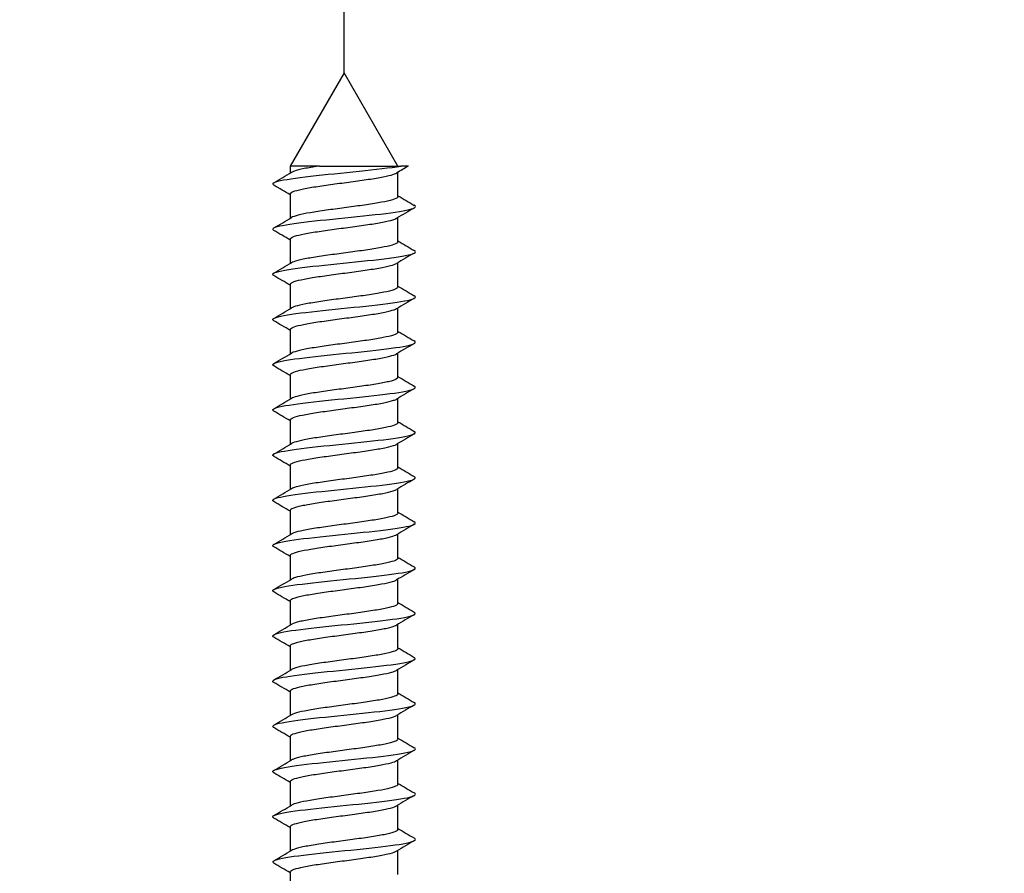
# Model space of a CAD drawing. Units: millimetres. Extents: x 7 to 203, y 5 to 291.
# Drawn here: x 148 to 157, y 216 to 224 of the extents above; entities that cross this region are included whole.
import ezdxf
from ezdxf.enums import TextEntityAlignment as Align

# ---------------------------------------------------------------- set-up
doc = ezdxf.new("R2010")
doc.units = ezdxf.units.MM
doc.layers.add('Default', color=7, linetype='Continuous')
doc.layers.add('デフォルト', color=7, linetype='Continuous')
doc.styles.add('SEACAD_Arial', font='arial.ttf')
doc.dimstyles.get("Standard").update_dxf_attribs({"dimtxt": 0.18, "dimasz": 0.18, "dimexe": 0.18, "dimexo": 0.0625, "dimgap": 0.09, "dimtad": 0, "dimtih": 1, "dimtoh": 1, "dimdec": 4, "dimzin": 0, "dimdsep": 46, "dimtxsty": 'Standard', "dimcen": 0.09, "dimadec": 0, "dimazin": 0, "dimtfac": 1, "dimtdec": 4, "dimtofl": 0, "dimtmove": 0, "dimatfit": 3, "dimfxl": 1, "dimtolj": 1, "dimtzin": 0, "dimarcsym": 0})

# ---------------------------------------------------------------- blocks, each defined once
blk = doc.blocks.new('DMBLK107')
at = {"layer": 'Default', "linetype": 'Continuous'}
for points in [[(138.6406, 236.2988), (138.6406, 234.2988), (144.6406, 235.2988)], [(156.6406, 236.2988), (150.6406, 235.2988), (156.6406, 234.2988)]]:
    blk.add_hatch(color=7, dxfattribs=at).paths.add_polyline_path(points)
at = {"layer": 'Default', "color": 7, "linetype": 'Continuous'}
for p, q in [((144.6406, 223.729), (144.6406, 238.2988)), ((150.6406, 223.729), (150.6406, 238.2988)), ((144.6406, 235.2988), (132.6406, 235.2988)), ((169.9096, 235.2988), (150.6406, 235.2988))]:
    blk.add_line(p, q, dxfattribs=at)
at = {"layer": 'Default', "color": 7, "linetype": 'Continuous', "style": 'SEACAD_Arial'}
blk.add_text('18', height=6, dxfattribs=at).set_placement((158.4183, 242.7988), align=Align.TOP_LEFT)

msp = doc.modelspace()

# ---------------------------------------------------------------- linework, layer by layer
at = {"layer": 'デフォルト', "color": 7, "linetype": 'Continuous'}
for p, q in [((150.64059, 223.72902), (150.12392, 222.83413)), ((151.15725, 222.83413), (150.64059, 223.72902)), ((150.40488, 222.83413), (150.12392, 222.83413)), ((150.12392, 222.83413), (150.12392, 222.7664)), ((150.40488, 222.83413), (151.18397, 222.83413)), ((151.15725, 222.54183), (151.15725, 222.77502)), ((151.25749, 222.83413), (151.18397, 222.83413)), ((150.12392, 222.56624), (150.12392, 222.33306)), ((151.15725, 222.10848), (151.15725, 222.34166)), ((150.12392, 222.1329), (150.12392, 221.89972)), ((151.15725, 221.67513), (151.15725, 221.90831)), ((150.12392, 221.69955), (150.12392, 221.46637)), ((151.15725, 221.24178), (151.15725, 221.47497)), ((150.12392, 221.2662), (150.12392, 221.03302)), ((151.15725, 220.80844), (151.15725, 221.04164)), ((150.12392, 220.83285), (150.12392, 220.59967)), ((151.15725, 220.37509), (151.15725, 220.60831)), ((150.12392, 220.39949), (150.12392, 220.16631)), ((151.15725, 219.94175), (151.15725, 220.17499)), ((150.12392, 219.96614), (150.12392, 219.73296)), ((151.15725, 219.50841), (151.15725, 219.74167)), ((150.12392, 219.53281), (150.12392, 219.29961)), ((151.15725, 219.07507), (151.15725, 219.30835)), ((150.12392, 219.09948), (150.12392, 218.86626)), ((151.15725, 218.64174), (151.15725, 218.87504)), ((150.12392, 218.66615), (150.12392, 218.43291)), ((151.15725, 218.2084), (151.15725, 218.44173)), ((150.12392, 218.23283), (150.12392, 217.99957)), ((151.15725, 217.77508), (151.15725, 218.00842)), ((150.12392, 217.7995), (150.12392, 217.56622)), ((151.15725, 217.34176), (151.15725, 217.5751)), ((150.12392, 217.36619), (150.12392, 217.13289)), ((151.15725, 216.90844), (151.15725, 217.14179)), ((150.12392, 216.93287), (150.12392, 216.69955)), ((151.15725, 216.47513), (151.15725, 216.70848)), ((150.12392, 216.49955), (150.12392, 216.26622)), ((151.15725, 216.04181), (151.15725, 216.27517)), ((150.12392, 216.06624), (150.12392, 215.8329))]:
    msp.add_line(p, q, dxfattribs=at)
for centre, radius, start, end in [((127.21675, 261.49753), 44.99822, 300.369759, 300.622066), ((169.14902, 192.3487), 35.34778, 120.410516, 120.621351), ((129.84436, 188.31214), 39.80042, 59.367345, 59.62792), ((171.63679, 257.14044), 40.19879, 239.372326, 239.630617), ((173.18794, 185.08689), 43.28129, 120.357529, 120.619057), ((127.51501, 260.56342), 44.41537, 300.364366, 300.620119), ((129.58263, 187.43231), 40.31797, 59.370614, 59.628206), ((171.66593, 256.75348), 40.25352, 239.370251, 239.62813), ((173.05704, 184.88256), 43.01753, 120.360876, 120.625357), ((127.88533, 259.50535), 43.68912, 300.359474, 300.619611), ((129.27667, 186.47646), 40.92348, 59.374739, 59.628764), ((171.7051, 256.38405), 40.32846, 239.368621, 239.625971), ((173.63396, 183.47624), 44.14869, 120.368506, 120.62607), ((128.323, 258.33081), 42.82836, 300.355451, 300.621196), ((127.39814, 182.85848), 44.62089, 59.382221, 59.616946), ((171.75092, 256.02654), 40.41704, 239.367486, 239.624233), ((173.74076, 182.86777), 44.35381, 120.373187, 120.629348), ((128.58459, 257.45433), 42.31378, 300.353087, 300.622096), ((126.61751, 181.09725), 46.16124, 59.387832, 59.615252), ((171.80272, 255.6799), 40.51801, 239.366901, 239.622982), ((173.53176, 182.79393), 43.93799, 120.37535, 120.633667), ((128.81577, 256.62818), 41.85801, 300.35181, 300.623772), ((126.13166, 179.83352), 47.12332, 59.393567, 59.616653), ((171.85948, 255.34244), 40.62942, 239.366907, 239.622273), ((173.04775, 183.18606), 42.98111, 120.375707, 120.639438), ((129.01624, 255.85309), 41.46181, 300.351497, 300.626069), ((126.00761, 179.18155), 47.37465, 59.399067, 59.621038), ((171.92001, 255.01221), 40.74895, 239.367532, 239.62215), ((172.43853, 183.79131), 41.77706, 120.375708, 120.646985), ((129.18039, 255.13878), 41.13642, 300.352067, 300.628788), ((126.25025, 179.15112), 46.90433, 59.403631, 59.627634), ((171.98294, 254.68694), 40.87398, 239.368791, 239.622645), ((171.87519, 184.31769), 40.66425, 120.375034, 120.65404), ((129.31943, 254.46641), 40.85991, 300.353324, 300.631886), ((126.80989, 179.66011), 45.80833, 59.406241, 59.635111), ((172.04679, 254.36412), 41.00159, 239.370685, 239.623777), ((171.58858, 184.37291), 40.09785, 120.374791, 120.658032), ((129.43525, 253.83296), 40.62871, 300.355131, 300.635237), ((127.60623, 180.57455), 44.24286, 59.405618, 59.641749), ((173.44759, 256.31523), 43.76703, 239.383075, 239.620114), ((171.54945, 184.00728), 40.01968, 120.375317, 120.659375), ((129.67645, 252.98641), 40.15028, 300.356369, 300.63983), ((128.55212, 181.74866), 42.37774, 59.400315, 59.645599), ((173.71118, 256.33403), 44.29037, 239.387496, 239.621809), ((171.65613, 183.39371), 40.22914, 120.376381, 120.659057), ((129.74364, 252.43506), 40.0145, 300.35889, 300.643318), ((129.10593, 182.25594), 41.28617, 59.397365, 59.649873), ((173.94096, 256.29615), 44.74771, 239.392129, 239.624132), ((172.02275, 182.33878), 40.95081, 120.378629, 120.656495), ((129.79102, 251.91731), 39.91773, 300.361574, 300.646688), ((128.74393, 181.20724), 42.0001, 59.399652, 59.648057), ((174.09601, 256.13149), 45.05789, 239.396386, 239.627312), ((173.70974, 179.04854), 44.26863, 120.390878, 120.648445), ((129.82219, 251.42719), 39.85299, 300.364291, 300.649852), ((128.50557, 180.36946), 42.46955, 59.400609, 59.64628), ((174.24611, 255.95915), 45.35894, 239.40103, 239.630648), ((174.56684, 177.16137), 45.95634, 120.395065, 120.642993), ((129.86277, 250.92137), 39.76994, 300.366801, 300.652887), ((128.4428, 179.83105), 42.59193, 59.399869, 59.644629), ((174.26255, 255.55985), 45.39661, 239.405032, 239.634658), ((175.15252, 175.73133), 47.1124, 120.395743, 120.637354), ((129.88356, 250.44953), 39.72622, 300.369167, 300.655498), ((128.5769, 179.62865), 42.32488, 59.396972, 59.642824)]:
    msp.add_arc(centre, radius, start, end, dxfattribs=at)
for points, knots in [([(149.96809, 222.65029), (149.95308, 222.65903), (149.95395, 222.66777), (150.00415, 222.69263), (150.09348, 222.70874), (150.34484, 222.74097), (150.50588, 222.75708), (150.82498, 222.78931), (150.98179, 222.80542), (151.13077, 222.82573), (151.15887, 222.82993), (151.18397, 222.83413)], [0, 0, 0, 0, 0.14263391, 0.14263391, 0.40559131, 0.40559131, 0.6685487, 0.6685487, 0.93150609, 0.93150609, 1, 1, 1, 1]), ([(150.12395, 222.56625), (150.12399, 222.57199), (150.1295, 222.57774), (150.14029, 222.58355), (150.15486, 222.59139), (150.17946, 222.59943), (150.21205, 222.60719), (150.24465, 222.61495), (150.28615, 222.62267), (150.33303, 222.63049), (150.3799, 222.63831), (150.43344, 222.64637), (150.48922, 222.65414), (150.54501, 222.66192), (150.60458, 222.66964), (150.66288, 222.67744), (150.72115, 222.68523), (150.77977, 222.69331), (150.83387, 222.70109), (150.88798, 222.70888), (150.93906, 222.71662), (150.98278, 222.72439), (151.02649, 222.73216), (151.06405, 222.74024), (151.09235, 222.74804), (151.11659, 222.75472), (151.1346, 222.76136), (151.14534, 222.76799)], [0, 0, 0, 0, 0.0862018, 0.0862018, 0.0862018, 0.2024996, 0.2024996, 0.2024996, 0.318844, 0.318844, 0.318844, 0.43514, 0.43514, 0.43514, 0.5514853, 0.5514853, 0.5514853, 0.6677801, 0.6677801, 0.6677801, 0.7841248, 0.7841248, 0.7841248, 0.9004193, 0.9004193, 0.9004193, 1, 1, 1, 1]), ([(150.40488, 222.83413), (150.40205, 222.83371), (150.39924, 222.83329), (150.39644, 222.83287), (150.34501, 222.82517), (150.29769, 222.81727), (150.25844, 222.80939), (150.21918, 222.80152), (150.18689, 222.79361), (150.16428, 222.78591), (150.15253, 222.7819), (150.14322, 222.77786), (150.13653, 222.77378)], [0, 0, 0, 0, 0.0208814, 0.0208814, 0.0208814, 0.4094373, 0.4094373, 0.4094373, 0.7979964, 0.7979964, 0.7979964, 1, 1, 1, 1]), ([(151.1572, 222.54182), (151.15718, 222.53716), (151.15359, 222.5325), (151.14647, 222.52779), (151.13461, 222.51995), (151.11266, 222.51191), (151.08242, 222.50415), (151.05217, 222.49639), (151.01279, 222.48867), (150.96761, 222.48084), (150.92246, 222.47302), (150.87027, 222.46497), (150.81537, 222.4572), (150.76046, 222.44942), (150.70132, 222.4417), (150.64297, 222.4339), (150.58464, 222.4261), (150.52548, 222.41803), (150.47041, 222.41024), (150.41531, 222.40246), (150.36278, 222.39472), (150.31726, 222.38695), (150.27176, 222.37918), (150.23201, 222.3711), (150.20131, 222.3633), (150.17126, 222.35567), (150.14907, 222.34809), (150.13652, 222.3405)], [0, 0, 0, 0, 0.0700209, 0.0700209, 0.0700209, 0.1865651, 0.1865651, 0.1865651, 0.303156, 0.303156, 0.303156, 0.4196984, 0.4196984, 0.4196984, 0.5362902, 0.5362902, 0.5362902, 0.6528314, 0.6528314, 0.6528314, 0.7694225, 0.7694225, 0.7694225, 0.8859633, 0.8859633, 0.8859633, 1, 1, 1, 1]), ([(149.96786, 222.2171), (149.95403, 222.22521), (149.9539, 222.23333), (149.99691, 222.25756), (150.0826, 222.27367), (150.32892, 222.3059), (150.48859, 222.32201), (150.80788, 222.35424), (150.96625, 222.37035), (151.20796, 222.40258), (151.29035, 222.41869), (151.32728, 222.44242), (151.3263, 222.45002), (151.31328, 222.45763)], [0, 0, 0, 0, 0.1012089, 0.1012089, 0.3021849, 0.3021849, 0.503161, 0.503161, 0.704137, 0.704137, 0.905113, 0.905113, 1, 1, 1, 1]), ([(150.12394, 222.1329), (150.12393, 222.13446), (150.12433, 222.13602), (150.12513, 222.13758), (150.12913, 222.14528), (150.14332, 222.15328), (150.16651, 222.16114), (150.1897, 222.169), (150.22255, 222.17684), (150.2623, 222.18454), (150.30204, 222.19224), (150.34976, 222.20021), (150.40146, 222.20808), (150.45317, 222.21594), (150.51031, 222.2238), (150.56809, 222.2315), (150.62586, 222.2392), (150.68584, 222.24714), (150.74301, 222.25501), (150.80018, 222.26288), (150.85615, 222.27077), (150.9062, 222.27847), (150.95625, 222.28616), (151.00175, 222.29406), (151.0389, 222.30194), (151.07605, 222.30982), (151.10589, 222.31773), (151.12591, 222.32543), (151.13352, 222.32836), (151.13979, 222.33131), (151.14467, 222.33428)], [0, 0, 0, 0, 0.023506, 0.023506, 0.023506, 0.1400137, 0.1400137, 0.1400137, 0.2565463, 0.2565463, 0.2565463, 0.3730579, 0.3730579, 0.3730579, 0.489587, 0.489587, 0.489587, 0.6061029, 0.6061029, 0.6061029, 0.7226283, 0.7226283, 0.7226283, 0.8391488, 0.8391488, 0.8391488, 0.9556703, 0.9556703, 0.9556703, 1, 1, 1, 1]), ([(151.15724, 222.10847), (151.15725, 222.10737), (151.15705, 222.10628), (151.15665, 222.10519), (151.15385, 222.09749), (151.14085, 222.08953), (151.11876, 222.08166), (151.09666, 222.07379), (151.06485, 222.06593), (151.02599, 222.05823), (150.98713, 222.05053), (150.94016, 222.0426), (150.88902, 222.03473), (150.83787, 222.02685), (150.78112, 222.01896), (150.72352, 222.01127), (150.66593, 222.00357), (150.60592, 221.99567), (150.54852, 221.98779), (150.49113, 221.97991), (150.43474, 221.972), (150.38409, 221.9643), (150.33343, 221.9566), (150.28713, 221.94874), (150.24907, 221.94086), (150.21101, 221.93298), (150.18012, 221.92505), (150.15899, 221.91734), (150.14977, 221.91398), (150.1423, 221.91059), (150.13666, 221.90719)], [0, 0, 0, 0, 0.01649333, 0.01649333, 0.01649333, 0.13306367, 0.13306367, 0.13306367, 0.24965037, 0.24965037, 0.24965037, 0.36622509, 0.36622509, 0.36622509, 0.48280806, 0.48280806, 0.48280806, 0.59938742, 0.59938742, 0.59938742, 0.71596653, 0.71596653, 0.71596653, 0.83255065, 0.83255065, 0.83255065, 0.94912583, 0.94912583, 0.94912583, 1, 1, 1, 1]), ([(149.96767, 221.78387), (149.95497, 221.79137), (149.95397, 221.79887), (149.99008, 221.82249), (150.07206, 221.8386), (150.31319, 221.87083), (150.47139, 221.88694), (150.79067, 221.91917), (150.9505, 221.93528), (151.19738, 221.96751), (151.28348, 221.98363), (151.32729, 222.00794), (151.32724, 222.01613), (151.31323, 222.02433)], [0, 0, 0, 0, 0.09358287, 0.09358287, 0.29462227, 0.29462227, 0.49566166, 0.49566166, 0.69670105, 0.69670105, 0.89774045, 0.89774045, 1, 1, 1, 1]), ([(150.12396, 221.69956), (150.12399, 221.70468), (150.12835, 221.70982), (150.13695, 221.71501), (150.14997, 221.72287), (150.17306, 221.73088), (150.20431, 221.73863), (150.23558, 221.74637), (150.27587, 221.7541), (150.32179, 221.76195), (150.36769, 221.76979), (150.42047, 221.77783), (150.47576, 221.78558), (150.53107, 221.79334), (150.5904, 221.80107), (150.64875, 221.80889), (150.70707, 221.81671), (150.76601, 221.82477), (150.82069, 221.83254), (150.87538, 221.84031), (150.92731, 221.84803), (150.97207, 221.85584), (151.01681, 221.86363), (151.05564, 221.87171), (151.08533, 221.87949), (151.11215, 221.88652), (151.13218, 221.89351), (151.14407, 221.90053)], [0, 0, 0, 0, 0.0771357, 0.0771357, 0.0771357, 0.1938853, 0.1938853, 0.1938853, 0.3106763, 0.3106763, 0.3106763, 0.4274233, 0.4274233, 0.4274233, 0.5442165, 0.5442165, 0.5442165, 0.6609615, 0.6609615, 0.6609615, 0.7777558, 0.7777558, 0.7777558, 0.8944996, 0.8944996, 0.8944996, 1, 1, 1, 1]), ([(151.15721, 221.67512), (151.15718, 221.66984), (151.15254, 221.66456), (151.14341, 221.65924), (151.12999, 221.65142), (151.10652, 221.64336), (151.07493, 221.63559), (151.04332, 221.62782), (151.00272, 221.62009), (150.95655, 221.61229), (150.9104, 221.6045), (150.85742, 221.59643), (150.80201, 221.58864), (150.74658, 221.58085), (150.68718, 221.57311), (150.62884, 221.56534), (150.57052, 221.55758), (150.51166, 221.54949), (150.45713, 221.54169), (150.40258, 221.53389), (150.35087, 221.52614), (150.30637, 221.51839), (150.26188, 221.51064), (150.22337, 221.50256), (150.19403, 221.49475), (150.16795, 221.4878), (150.14848, 221.48089), (150.13687, 221.47401)], [0, 0, 0, 0, 0.0794663, 0.0794663, 0.0794663, 0.19613228, 0.19613228, 0.19613228, 0.31284793, 0.31284793, 0.31284793, 0.42951285, 0.42951285, 0.42951285, 0.54622763, 0.54622763, 0.54622763, 0.66289234, 0.66289234, 0.66289234, 0.77960528, 0.77960528, 0.77960528, 0.89627067, 0.89627067, 0.89627067, 1, 1, 1, 1]), ([(149.96644, 221.35128), (149.95579, 221.35795), (149.95444, 221.36463), (149.98366, 221.38742), (150.06189, 221.40353), (150.29767, 221.43576), (150.4543, 221.45187), (150.77337, 221.4841), (150.93455, 221.50021), (151.18646, 221.53244), (151.27619, 221.54856), (151.32715, 221.57345), (151.3282, 221.58223), (151.3132, 221.59102)], [0, 0, 0, 0, 0.0835398, 0.0835398, 0.2851805, 0.2851805, 0.4868212, 0.4868212, 0.6884619, 0.6884619, 0.8901025, 0.8901025, 1, 1, 1, 1]), ([(150.12393, 221.2662), (150.12392, 221.26714), (150.12407, 221.26807), (150.12436, 221.26901), (150.12677, 221.27672), (150.13935, 221.28476), (150.16107, 221.2926), (150.18279, 221.30045), (150.21426, 221.30826), (150.25283, 221.31597), (150.29139, 221.32368), (150.33808, 221.33168), (150.38903, 221.33954), (150.43999, 221.3474), (150.49661, 221.35523), (150.55414, 221.36293), (150.61167, 221.37063), (150.67167, 221.37861), (150.72913, 221.38648), (150.7866, 221.39434), (150.84314, 221.4022), (150.89399, 221.4099), (150.94484, 221.41759), (150.99139, 221.42554), (151.02976, 221.43341), (151.06812, 221.44128), (151.09938, 221.44916), (151.12088, 221.45686), (151.13056, 221.46032), (151.13838, 221.46383), (151.14425, 221.46735)], [0, 0, 0, 0, 0.0141429, 0.0141429, 0.0141429, 0.1307982, 0.1307982, 0.1307982, 0.2474861, 0.2474861, 0.2474861, 0.3641447, 0.3641447, 0.3641447, 0.4808293, 0.4808293, 0.4808293, 0.5974918, 0.5974918, 0.5974918, 0.7141729, 0.7141729, 0.7141729, 0.8308397, 0.8308397, 0.8308397, 0.9475171, 0.9475171, 0.9475171, 1, 1, 1, 1]), ([(151.15723, 221.24177), (151.15724, 221.24005), (151.15676, 221.23833), (151.15578, 221.23662), (151.15138, 221.22892), (151.13679, 221.221), (151.11323, 221.21312), (151.08967, 221.20525), (151.05648, 221.19736), (151.01644, 221.18966), (150.97641, 221.18196), (150.92843, 221.17407), (150.87654, 221.16619), (150.82464, 221.15831), (150.76739, 221.1504), (150.70956, 221.1427), (150.65173, 221.13499), (150.59175, 221.12714), (150.53466, 221.11926), (150.47757, 221.11138), (150.42177, 221.10344), (150.37193, 221.09573), (150.32208, 221.08802), (150.27684, 221.0802), (150.24, 221.07233), (150.20316, 221.06445), (150.17369, 221.05649), (150.15406, 221.04877), (150.14721, 221.04608), (150.14149, 221.04338), (150.13694, 221.04067)], [0, 0, 0, 0, 0.0259023, 0.0259023, 0.0259023, 0.1425744, 0.1425744, 0.1425744, 0.2592535, 0.2592535, 0.2592535, 0.3759303, 0.3759303, 0.3759303, 0.4926056, 0.4926056, 0.4926056, 0.6092871, 0.6092871, 0.6092871, 0.7259585, 0.7259585, 0.7259585, 0.8426447, 0.8426447, 0.8426447, 0.9593122, 0.9593122, 0.9593122, 1, 1, 1, 1]), ([(149.96611, 220.91814), (149.95662, 220.92417), (149.95475, 220.9302), (149.97766, 220.95235), (150.05208, 220.96846), (150.28237, 221.00069), (150.43733, 221.0168), (150.75598, 221.04903), (150.91842, 221.06515), (151.17519, 221.09737), (151.26851, 221.11349), (151.32686, 221.13897), (151.32916, 221.14833), (151.31319, 221.1577)], [0, 0, 0, 0, 0.0755428, 0.0755428, 0.277336, 0.277336, 0.4791291, 0.4791291, 0.6809222, 0.6809222, 0.8827153, 0.8827153, 1, 1, 1, 1]), ([(150.12397, 220.83286), (150.12399, 220.83737), (150.12734, 220.84191), (150.13399, 220.84647), (150.14544, 220.85434), (150.16701, 220.86233), (150.19691, 220.87006), (150.22681, 220.8778), (150.26587, 220.88555), (150.31078, 220.89341), (150.35568, 220.90127), (150.40767, 220.90928), (150.46243, 220.91702), (150.51721, 220.92477), (150.57627, 220.9325), (150.63461, 220.94035), (150.69293, 220.94819), (150.75216, 220.95622), (150.80737, 220.96398), (150.86261, 220.97174), (150.91534, 220.97946), (150.9611, 220.98729), (151.00685, 220.99511), (151.04691, 221.00317), (151.07797, 221.01093), (151.10882, 221.01865), (151.13161, 221.02632), (151.14444, 221.03407)], [0, 0, 0, 0, 0.06769184, 0.06769184, 0.06769184, 0.18431162, 0.18431162, 0.18431162, 0.3009656, 0.3009656, 0.3009656, 0.4175822, 0.4175822, 0.4175822, 0.53423941, 0.53423941, 0.53423941, 0.65085336, 0.65085336, 0.65085336, 0.76751292, 0.76751292, 0.76751292, 0.88412484, 0.88412484, 0.88412484, 1, 1, 1, 1]), ([(151.15722, 220.80843), (151.15718, 220.80252), (151.15136, 220.79662), (151.13997, 220.79069), (151.12501, 220.7829), (151.10003, 220.77483), (151.06711, 220.76704), (151.03418, 220.75925), (150.99238, 220.75151), (150.94525, 220.74374), (150.89814, 220.73597), (150.84441, 220.72789), (150.78853, 220.72009), (150.73262, 220.71228), (150.67301, 220.70453), (150.61472, 220.69678), (150.55646, 220.68904), (150.49793, 220.68096), (150.44399, 220.67315), (150.39003, 220.66533), (150.33918, 220.65756), (150.29572, 220.64983), (150.25228, 220.6421), (150.21504, 220.63403), (150.1871, 220.6262), (150.16443, 220.61985), (150.14737, 220.61354), (150.13679, 220.60726)], [0, 0, 0, 0, 0.08883868, 0.08883868, 0.08883868, 0.20547044, 0.20547044, 0.20547044, 0.32215189, 0.32215189, 0.32215189, 0.43878357, 0.43878357, 0.43878357, 0.55546315, 0.55546315, 0.55546315, 0.67209565, 0.67209565, 0.67209565, 0.78877293, 0.78877293, 0.78877293, 0.90540707, 0.90540707, 0.90540707, 1, 1, 1, 1]), ([(149.96592, 220.48491), (149.95745, 220.49033), (149.95515, 220.49575), (149.97208, 220.51728), (150.04265, 220.53339), (150.26729, 220.56562), (150.42049, 220.58173), (150.73852, 220.61396), (150.90211, 220.63008), (151.16357, 220.6623), (151.26042, 220.67842), (151.32641, 220.70448), (151.33012, 220.71442), (151.3132, 220.72437)], [0, 0, 0, 0, 0.0679064, 0.0679064, 0.2697803, 0.2697803, 0.4716541, 0.4716541, 0.673528, 0.673528, 0.8754018, 0.8754018, 1, 1, 1, 1]), ([(150.12392, 220.3995), (150.12392, 220.39981), (150.12394, 220.40013), (150.12397, 220.40044), (150.12478, 220.40817), (150.13576, 220.41623), (150.15599, 220.42406), (150.17623, 220.4319), (150.20629, 220.43969), (150.24364, 220.4474), (150.28099, 220.45512), (150.32664, 220.46316), (150.37679, 220.471), (150.42695, 220.47885), (150.48301, 220.48666), (150.54026, 220.49436), (150.5975, 220.50207), (150.65747, 220.51008), (150.71518, 220.51794), (150.77291, 220.5258), (150.82998, 220.53363), (150.8816, 220.54133), (150.93321, 220.54903), (150.98077, 220.55701), (151.02032, 220.56487), (151.05988, 220.57274), (151.09252, 220.58059), (151.1155, 220.58829), (151.12775, 220.59239), (151.13744, 220.59657), (151.14438, 220.60077)], [0, 0, 0, 0, 0.0047642, 0.0047642, 0.0047642, 0.1213771, 0.1213771, 0.1213771, 0.238029, 0.238029, 0.238029, 0.3546445, 0.3546445, 0.3546445, 0.4712934, 0.4712934, 0.4712934, 0.5879121, 0.5879121, 0.5879121, 0.7045578, 0.7045578, 0.7045578, 0.8211804, 0.8211804, 0.8211804, 0.9378226, 0.9378226, 0.9378226, 1, 1, 1, 1]), ([(151.15722, 220.37509), (151.15723, 220.37273), (151.15634, 220.37038), (151.15453, 220.36805), (151.14854, 220.36035), (151.13236, 220.35247), (151.10735, 220.34459), (151.08234, 220.33671), (151.0478, 220.32879), (151.00662, 220.32109), (150.96543, 220.31339), (150.91648, 220.30554), (150.86388, 220.29766), (150.81128, 220.28978), (150.75356, 220.28184), (150.69554, 220.27413), (150.63752, 220.26642), (150.57761, 220.2586), (150.52086, 220.25072), (150.46413, 220.24285), (150.40896, 220.23488), (150.35997, 220.22717), (150.31097, 220.21945), (150.26681, 220.21166), (150.23122, 220.20379), (150.19564, 220.19592), (150.16761, 220.18793), (150.14949, 220.18021), (150.14458, 220.17812), (150.14037, 220.17602), (150.13686, 220.17393)], [0, 0, 0, 0, 0.0352845, 0.0352845, 0.0352845, 0.1519303, 0.1519303, 0.1519303, 0.2685734, 0.2685734, 0.2685734, 0.3852239, 0.3852239, 0.3852239, 0.5018631, 0.5018631, 0.5018631, 0.6185184, 0.6185184, 0.6185184, 0.7351537, 0.7351537, 0.7351537, 0.8518134, 0.8518134, 0.8518134, 0.9684451, 0.9684451, 0.9684451, 1, 1, 1, 1]), ([(149.96588, 220.05157), (149.9583, 220.05641), (149.95566, 220.06126), (149.96692, 220.08221), (150.03359, 220.09832), (150.25246, 220.13055), (150.40379, 220.14667), (150.721, 220.17889), (150.88564, 220.19501), (151.15163, 220.22723), (151.25194, 220.24335), (151.32579, 220.26998), (151.33109, 220.2805), (151.31324, 220.29103)], [0, 0, 0, 0, 0.0606523, 0.0606523, 0.2625335, 0.2625335, 0.4644148, 0.4644148, 0.666296, 0.666296, 0.8681773, 0.8681773, 1, 1, 1, 1]), ([(150.12397, 219.96616), (150.12397, 219.97007), (150.12645, 219.97399), (150.1314, 219.97794), (150.14129, 219.98581), (150.16132, 219.99378), (150.18984, 220.0015), (150.21836, 220.00922), (150.25615, 220.017), (150.30003, 220.02487), (150.34389, 220.03274), (150.39504, 220.04073), (150.44924, 220.04846), (150.50345, 220.05619), (150.56218, 220.06394), (150.62048, 220.07181), (150.67876, 220.07967), (150.73823, 220.08768), (150.79394, 220.09542), (150.84967, 220.10316), (150.90316, 220.1109), (150.94989, 220.11874), (150.99661, 220.12659), (151.03789, 220.13462), (151.07028, 220.14237), (151.10269, 220.15013), (151.12708, 220.15785), (151.14142, 220.16568), (151.14242, 220.16623), (151.14337, 220.16678), (151.14427, 220.16732)], [0, 0, 0, 0, 0.058408, 0.058408, 0.058408, 0.1750782, 0.1750782, 0.1750782, 0.2917741, 0.2917741, 0.2917741, 0.4084407, 0.4084407, 0.4084407, 0.5251405, 0.5251405, 0.5251405, 0.6418039, 0.6418039, 0.6418039, 0.7585071, 0.7585071, 0.7585071, 0.8751678, 0.8751678, 0.8751678, 0.9918735, 0.9918735, 0.9918735, 1, 1, 1, 1]), ([(151.15724, 219.94174), (151.1572, 219.93519), (151.15005, 219.92867), (151.13616, 219.92213), (151.11966, 219.91437), (151.0932, 219.90629), (151.05898, 219.89849), (151.02474, 219.89068), (150.98179, 219.88293), (150.93373, 219.87518), (150.88569, 219.86744), (150.83125, 219.85936), (150.77493, 219.85154), (150.71859, 219.84372), (150.65881, 219.83595), (150.60063, 219.82822), (150.54246, 219.82049), (150.48431, 219.81243), (150.431, 219.8046), (150.37767, 219.79677), (150.32771, 219.78898), (150.28534, 219.78126), (150.24297, 219.77355), (150.20704, 219.7655), (150.1805, 219.75766), (150.16117, 219.75195), (150.14644, 219.74626), (150.1369, 219.74061)], [0, 0, 0, 0, 0.09826522, 0.09826522, 0.09826522, 0.21492501, 0.21492501, 0.21492501, 0.33163236, 0.33163236, 0.33163236, 0.44829309, 0.44829309, 0.44829309, 0.56499809, 0.56499809, 0.56499809, 0.68166058, 0.68166058, 0.68166058, 0.79836289, 0.79836289, 0.79836289, 0.91502788, 0.91502788, 0.91502788, 1, 1, 1, 1]), ([(149.96601, 219.61813), (149.9592, 219.62243), (149.9563, 219.62673), (149.96219, 219.64714), (150.02492, 219.66325), (150.23786, 219.69548), (150.38724, 219.7116), (150.70343, 219.74382), (150.86901, 219.75994), (151.13937, 219.79216), (151.24308, 219.80828), (151.32507, 219.83551), (151.33209, 219.84662), (151.31321, 219.85774)], [0, 0, 0, 0, 0.0538285, 0.0538285, 0.2555815, 0.2555815, 0.4573345, 0.4573345, 0.6590875, 0.6590875, 0.8608405, 0.8608405, 1, 1, 1, 1]), ([(150.12392, 219.5328), (150.12394, 219.54026), (150.13328, 219.54801), (150.15127, 219.55552), (150.17001, 219.56334), (150.19864, 219.57111), (150.23476, 219.57884), (150.27086, 219.58657), (150.31542, 219.59463), (150.36474, 219.60246), (150.41407, 219.61029), (150.46953, 219.61808), (150.52645, 219.6258), (150.58335, 219.63351), (150.64325, 219.64156), (150.70118, 219.6494), (150.75911, 219.65724), (150.81668, 219.66505), (150.86902, 219.67276), (150.92136, 219.68047), (150.96989, 219.68848), (151.0106, 219.69634), (151.05132, 219.70419), (151.08533, 219.71202), (151.10977, 219.71972), (151.12445, 219.72435), (151.13593, 219.72908), (151.1439, 219.73383)], [0, 0, 0, 0, 0.1121816, 0.1121816, 0.1121816, 0.2290035, 0.2290035, 0.2290035, 0.3457828, 0.3457828, 0.3457828, 0.462602, 0.462602, 0.462602, 0.579384, 0.579384, 0.579384, 0.6962002, 0.6962002, 0.6962002, 0.8129853, 0.8129853, 0.8129853, 0.9297983, 0.9297983, 0.9297983, 1, 1, 1, 1]), ([(151.15721, 219.50841), (151.15722, 219.50542), (151.15578, 219.50243), (151.15289, 219.49948), (151.14532, 219.49178), (151.12756, 219.48394), (151.10111, 219.47606), (151.07467, 219.46818), (151.03881, 219.46023), (150.99652, 219.45252), (150.95422, 219.44481), (150.90433, 219.437), (150.85105, 219.42912), (150.79778, 219.42125), (150.73964, 219.41328), (150.68148, 219.40556), (150.62331, 219.39784), (150.56352, 219.39006), (150.50716, 219.38219), (150.45082, 219.37432), (150.39632, 219.36633), (150.34821, 219.3586), (150.3001, 219.35087), (150.25707, 219.34312), (150.22275, 219.33525), (150.18845, 219.32739), (150.16188, 219.31938), (150.14528, 219.31164), (150.14222, 219.31022), (150.13948, 219.30879), (150.13707, 219.30736)], [0, 0, 0, 0, 0.0446843, 0.0446843, 0.0446843, 0.1614152, 0.1614152, 0.1614152, 0.2781334, 0.2781334, 0.2781334, 0.394869, 0.394869, 0.394869, 0.5115834, 0.5115834, 0.5115834, 0.6283234, 0.6283234, 0.6283234, 0.7450342, 0.7450342, 0.7450342, 0.8617781, 0.8617781, 0.8617781, 0.9784857, 0.9784857, 0.9784857, 1, 1, 1, 1]), ([(149.96633, 219.18457), (149.96019, 219.18836), (149.95711, 219.19216), (149.95788, 219.21207), (150.01664, 219.22819), (150.22353, 219.26041), (150.37084, 219.27653), (150.68582, 219.30875), (150.85224, 219.32487), (151.12678, 219.35709), (151.23383, 219.37321), (151.32419, 219.40103), (151.33311, 219.41273), (151.31319, 219.42444)], [0, 0, 0, 0, 0.0474935, 0.0474935, 0.2490194, 0.2490194, 0.4505452, 0.4505452, 0.6520711, 0.6520711, 0.8535969, 0.8535969, 1, 1, 1, 1]), ([(150.12397, 219.09948), (150.12396, 219.10278), (150.1257, 219.10609), (150.12919, 219.1094), (150.13751, 219.11728), (150.15599, 219.12522), (150.1831, 219.13293), (150.21022, 219.14064), (150.24673, 219.14846), (150.28952, 219.15634), (150.33232, 219.16421), (150.3826, 219.17218), (150.43619, 219.17989), (150.48979, 219.18761), (150.54815, 219.1954), (150.60636, 219.20327), (150.66456, 219.21114), (150.72423, 219.21913), (150.78039, 219.22685), (150.83657, 219.23458), (150.89079, 219.24234), (150.93846, 219.2502), (150.98611, 219.25807), (151.02856, 219.26607), (151.06227, 219.27381), (151.09599, 219.28155), (151.12188, 219.28929), (151.13776, 219.29714), (151.13986, 219.29818), (151.1418, 219.29923), (151.14356, 219.30027)], [0, 0, 0, 0, 0.0491874, 0.0491874, 0.0491874, 0.1660939, 0.1660939, 0.1660939, 0.2830166, 0.2830166, 0.2830166, 0.3999193, 0.3999193, 0.3999193, 0.5168465, 0.5168465, 0.5168465, 0.6337455, 0.6337455, 0.6337455, 0.7506768, 0.7506768, 0.7506768, 0.8675725, 0.8675725, 0.8675725, 0.9845072, 0.9845072, 0.9845072, 1, 1, 1, 1]), ([(151.15725, 219.07507), (151.15722, 219.06787), (151.14861, 219.06072), (151.13198, 219.05358), (151.11395, 219.04583), (151.08603, 219.03776), (151.05053, 219.02994), (151.01502, 219.02212), (150.97094, 219.01435), (150.92199, 219.00662), (150.87307, 218.99889), (150.81796, 218.99083), (150.76124, 218.983), (150.70451, 218.97516), (150.64461, 218.96737), (150.58657, 218.95966), (150.52854, 218.95194), (150.47081, 218.9439), (150.41817, 218.93606), (150.36551, 218.92821), (150.31648, 218.9204), (150.27522, 218.9127), (150.23397, 218.90499), (150.19935, 218.89698), (150.17424, 218.88912), (150.15811, 218.88408), (150.14562, 218.87904), (150.13714, 218.87404)], [0, 0, 0, 0, 0.1077281, 0.1077281, 0.1077281, 0.224462, 0.224462, 0.224462, 0.3412396, 0.3412396, 0.3412396, 0.4579754, 0.4579754, 0.4579754, 0.5747503, 0.5747503, 0.5747503, 0.6914887, 0.6914887, 0.6914887, 0.8082606, 0.8082606, 0.8082606, 0.9250023, 0.9250023, 0.9250023, 1, 1, 1, 1]), ([(149.96687, 218.75088), (149.96131, 218.75421), (149.95811, 218.75755), (149.95401, 218.777), (150.00875, 218.79312), (150.20945, 218.82534), (150.35462, 218.84146), (150.66818, 218.87368), (150.83533, 218.8898), (151.11389, 218.92203), (151.22421, 218.93814), (151.32314, 218.96655), (151.33414, 218.97884), (151.31318, 218.99114)], [0, 0, 0, 0, 0.0416747, 0.0416747, 0.2428777, 0.2428777, 0.4440807, 0.4440807, 0.6452837, 0.6452837, 0.8464866, 0.8464866, 1, 1, 1, 1]), ([(150.12393, 218.66612), (150.12396, 218.67302), (150.13177, 218.6801), (150.14692, 218.68697), (150.16414, 218.69478), (150.19132, 218.70253), (150.22617, 218.71028), (150.26101, 218.71802), (150.30445, 218.7261), (150.3529, 218.73391), (150.40137, 218.74173), (150.45618, 218.7495), (150.51273, 218.75723), (150.56925, 218.76496), (150.62904, 218.77303), (150.68713, 218.78086), (150.74523, 218.78869), (150.80325, 218.79647), (150.85628, 218.80419), (150.90929, 218.81191), (150.95877, 218.81996), (151.0006, 218.8278), (151.04245, 218.83564), (151.0778, 218.84344), (151.10368, 218.85115), (151.12102, 218.85632), (151.13442, 218.86163), (151.14347, 218.86693)], [0, 0, 0, 0, 0.10292, 0.10292, 0.10292, 0.2198992, 0.2198992, 0.2198992, 0.3368313, 0.3368313, 0.3368313, 0.4538083, 0.4538083, 0.4538083, 0.570742, 0.570742, 0.570742, 0.6877163, 0.6877163, 0.6877163, 0.8046524, 0.8046524, 0.8046524, 0.9216238, 0.9216238, 0.9216238, 1, 1, 1, 1]), ([(151.1572, 218.64175), (151.15721, 218.63811), (151.1551, 218.63449), (151.15086, 218.63092), (151.14171, 218.6232), (151.12239, 218.6154), (151.09454, 218.60752), (151.06668, 218.59965), (151.02952, 218.59168), (150.98615, 218.58396), (150.94276, 218.57623), (150.89197, 218.56846), (150.83806, 218.56059), (150.78417, 218.55272), (150.72565, 218.54473), (150.66739, 218.537), (150.60911, 218.52926), (150.54948, 218.52151), (150.49356, 218.51365), (150.43764, 218.50579), (150.38386, 218.49778), (150.33668, 218.49004), (150.28948, 218.48229), (150.24761, 218.47456), (150.21459, 218.46671), (150.18159, 218.45887), (150.15651, 218.45084), (150.14144, 218.44308), (150.13994, 218.44231), (150.13854, 218.44154), (150.13723, 218.44077)], [0, 0, 0, 0, 0.0540534, 0.0540534, 0.0540534, 0.1708537, 0.1708537, 0.1708537, 0.2876318, 0.2876318, 0.2876318, 0.4044365, 0.4044365, 0.4044365, 0.5212109, 0.5212109, 0.5212109, 0.6380196, 0.6380196, 0.6380196, 0.7547908, 0.7547908, 0.7547908, 0.8716027, 0.8716027, 0.8716027, 0.9883713, 0.9883713, 0.9883713, 1, 1, 1, 1]), ([(149.96765, 218.31706), (149.96258, 218.31998), (149.95933, 218.3229), (149.95058, 218.34193), (150.00127, 218.35805), (150.19565, 218.39027), (150.33858, 218.40639), (150.65052, 218.43861), (150.8183, 218.45473), (151.1007, 218.48696), (151.21422, 218.50307), (151.32195, 218.53207), (151.3352, 218.54496), (151.31315, 218.55785)], [0, 0, 0, 0, 0.0363772, 0.0363772, 0.2371403, 0.2371403, 0.4379033, 0.4379033, 0.6386664, 0.6386664, 0.8394294, 0.8394294, 1, 1, 1, 1]), ([(150.12396, 218.23283), (150.12395, 218.2355), (150.12508, 218.23819), (150.12737, 218.24087), (150.1341, 218.24875), (150.15102, 218.25666), (150.17671, 218.26436), (150.20241, 218.27207), (150.23759, 218.27992), (150.27929, 218.2878), (150.32098, 218.29568), (150.37036, 218.30362), (150.4233, 218.31133), (150.47624, 218.31904), (150.53419, 218.32686), (150.59227, 218.33473), (150.65034, 218.34261), (150.71016, 218.35057), (150.76674, 218.35829), (150.82334, 218.36601), (150.87823, 218.37379), (150.9268, 218.38167), (150.97535, 218.38954), (151.01895, 218.39752), (151.05395, 218.40525), (151.08896, 218.41298), (151.11632, 218.42074), (151.13373, 218.4286), (151.13739, 218.43026), (151.14063, 218.43192), (151.14345, 218.43358)], [0, 0, 0, 0, 0.0398152, 0.0398152, 0.0398152, 0.156757, 0.156757, 0.156757, 0.2737052, 0.2737052, 0.2737052, 0.390643, 0.390643, 0.390643, 0.5075959, 0.5075959, 0.5075959, 0.6245299, 0.6245299, 0.6245299, 0.7414873, 0.7414873, 0.7414873, 0.8584176, 0.8584176, 0.8584176, 0.9753791, 0.9753791, 0.9753791, 1, 1, 1, 1]), ([(151.15725, 218.2084), (151.15725, 218.20838), (151.15725, 218.20836), (151.15725, 218.20834), (151.1572, 218.20051), (151.14697, 218.19274), (151.12743, 218.18501), (151.1079, 218.17729), (151.07853, 218.16923), (151.04178, 218.1614), (151.00502, 218.15356), (150.95984, 218.14577), (150.91005, 218.13805), (150.86027, 218.13034), (150.80453, 218.1223), (150.74747, 218.11446), (150.69039, 218.10661), (150.6304, 218.0988), (150.57255, 218.09109), (150.51471, 218.08338), (150.45744, 218.07538), (150.4055, 218.06752), (150.35355, 218.05966), (150.3055, 218.05183), (150.26538, 218.04413), (150.22527, 218.03643), (150.192, 218.02845), (150.16834, 218.02058), (150.15514, 218.0162), (150.14473, 218.01182), (150.13732, 218.00746)], [0, 0, 0, 0, 0.0003249, 0.0003249, 0.0003249, 0.1171626, 0.1171626, 0.1171626, 0.2339591, 0.2339591, 0.2339591, 0.3507941, 0.3507941, 0.3507941, 0.4675933, 0.4675933, 0.4675933, 0.5844252, 0.5844252, 0.5844252, 0.7012277, 0.7012277, 0.7012277, 0.8180563, 0.8180563, 0.8180563, 0.9348627, 0.9348627, 0.9348627, 1, 1, 1, 1]), ([(149.96715, 217.88399), (149.96333, 217.88625), (149.9606, 217.8885), (149.94758, 217.90686), (149.99419, 217.92298), (150.18214, 217.9552), (150.32274, 217.97132), (150.63286, 218.00355), (150.80115, 218.01966), (151.08722, 218.05189), (151.20386, 218.068), (151.32054, 218.09758), (151.33624, 218.11104), (151.31321, 218.12451)], [0, 0, 0, 0, 0.0280923, 0.0280923, 0.2290843, 0.2290843, 0.4300763, 0.4300763, 0.6310683, 0.6310683, 0.8320603, 0.8320603, 1, 1, 1, 1]), ([(150.12394, 217.79948), (150.12398, 217.80578), (150.1304, 217.81219), (150.14294, 217.81842), (150.15862, 217.82621), (150.18433, 217.83395), (150.21789, 217.84172), (150.25143, 217.84948), (150.29373, 217.85757), (150.34127, 217.86537), (150.38883, 217.87317), (150.44296, 217.88092), (150.49909, 217.88867), (150.5552, 217.89642), (150.61483, 217.9045), (150.67304, 217.91231), (150.73127, 217.92013), (150.78969, 217.92789), (150.84337, 217.93563), (150.89703, 217.94336), (150.94741, 217.95143), (150.99034, 217.95925), (151.03328, 217.96708), (151.06995, 217.97487), (151.09725, 217.98259), (151.11778, 217.9884), (151.13344, 217.99439), (151.14356, 218.00034)], [0, 0, 0, 0, 0.0934728, 0.0934728, 0.0934728, 0.2104316, 0.2104316, 0.2104316, 0.3273403, 0.3273403, 0.3273403, 0.4442972, 0.4442972, 0.4442972, 0.5612066, 0.5612066, 0.5612066, 0.6781613, 0.6781613, 0.6781613, 0.7950722, 0.7950722, 0.7950722, 0.9120243, 0.9120243, 0.9120243, 1, 1, 1, 1]), ([(151.1572, 217.77509), (151.15719, 217.7708), (151.15427, 217.76654), (151.14846, 217.76235), (151.13774, 217.75463), (151.11687, 217.74686), (151.08762, 217.73899), (151.05837, 217.73112), (151.01994, 217.72312), (150.97552, 217.71539), (150.93108, 217.70766), (150.87943, 217.69991), (150.82493, 217.69205), (150.77044, 217.68419), (150.71159, 217.67618), (150.65327, 217.66843), (150.59493, 217.66069), (150.53552, 217.65296), (150.48006, 217.64511), (150.42462, 217.63727), (150.37158, 217.62923), (150.32536, 217.62148), (150.27913, 217.61372), (150.23844, 217.60599), (150.20675, 217.59817), (150.17508, 217.59035), (150.1515, 217.58229), (150.13798, 217.57452), (150.13775, 217.57439), (150.13753, 217.57426), (150.13731, 217.57413)], [0, 0, 0, 0, 0.0633829, 0.0633829, 0.0633829, 0.1802295, 0.1802295, 0.1802295, 0.2970447, 0.2970447, 0.2970447, 0.4138951, 0.4138951, 0.4138951, 0.5307072, 0.5307072, 0.5307072, 0.6475607, 0.6475607, 0.6475607, 0.7643702, 0.7643702, 0.7643702, 0.881226, 0.881226, 0.881226, 0.9980335, 0.9980335, 0.9980335, 1, 1, 1, 1]), ([(149.96704, 217.4507), (149.96424, 217.45236), (149.96204, 217.45402), (149.94502, 217.47179), (149.98752, 217.48791), (150.16891, 217.52013), (150.30709, 217.53625), (150.6152, 217.56848), (150.78391, 217.58459), (151.07346, 217.61682), (151.19315, 217.63293), (151.31894, 217.66308), (151.33729, 217.67711), (151.31329, 217.69115)], [0, 0, 0, 0, 0.0207152, 0.0207152, 0.2217585, 0.2217585, 0.4228018, 0.4228018, 0.6238451, 0.6238451, 0.8248884, 0.8248884, 1, 1, 1, 1]), ([(150.12395, 217.36619), (150.12394, 217.36824), (150.1246, 217.37029), (150.12593, 217.37233), (150.13108, 217.38021), (150.14641, 217.3881), (150.17067, 217.3958), (150.19493, 217.40349), (150.22876, 217.41139), (150.26932, 217.41927), (150.30989, 217.42715), (150.35832, 217.43506), (150.41057, 217.44276), (150.46282, 217.45046), (150.52032, 217.45832), (150.57822, 217.4662), (150.63612, 217.47408), (150.69605, 217.48201), (150.75301, 217.48972), (150.80996, 217.49743), (150.86549, 217.50525), (150.91492, 217.51313), (150.96435, 217.52101), (151.00906, 217.52897), (151.04533, 217.53668), (151.0816, 217.5444), (151.11041, 217.55219), (151.12933, 217.56007), (151.13491, 217.56239), (151.13968, 217.56472), (151.14362, 217.56706)], [0, 0, 0, 0, 0.0303858, 0.0303858, 0.0303858, 0.1472748, 0.1472748, 0.1472748, 0.2641603, 0.2641603, 0.2641603, 0.3810454, 0.3810454, 0.3810454, 0.4979357, 0.4979357, 0.4979357, 0.6148168, 0.6148168, 0.6148168, 0.7317119, 0.7317119, 0.7317119, 0.8485891, 0.8485891, 0.8485891, 0.9654887, 0.9654887, 0.9654887, 1, 1, 1, 1]), ([(151.15725, 217.34175), (151.15725, 217.3411), (151.15718, 217.34044), (151.15705, 217.33979), (151.1554, 217.33195), (151.14356, 217.32416), (151.12252, 217.31645), (151.10149, 217.30873), (151.07071, 217.3007), (151.03273, 217.29285), (150.99475, 217.285), (150.94851, 217.27719), (150.8979, 217.26948), (150.84731, 217.26178), (150.79098, 217.25378), (150.73361, 217.24592), (150.67622, 217.23806), (150.6162, 217.23022), (150.55858, 217.22252), (150.50097, 217.21482), (150.44421, 217.20685), (150.39301, 217.19898), (150.34181, 217.19112), (150.29476, 217.18326), (150.25581, 217.17556), (150.21687, 217.16786), (150.18498, 217.15992), (150.16278, 217.15205), (150.15224, 217.14831), (150.14375, 217.14457), (150.13742, 217.14084)], [0, 0, 0, 0, 0.00970983, 0.00970983, 0.00970983, 0.12657408, 0.12657408, 0.12657408, 0.24340342, 0.24340342, 0.24340342, 0.36026461, 0.36026461, 0.36026461, 0.47709736, 0.47709736, 0.47709736, 0.59395526, 0.59395526, 0.59395526, 0.71079194, 0.71079194, 0.71079194, 0.82764631, 0.82764631, 0.82764631, 0.94448734, 0.94448734, 0.94448734, 1, 1, 1, 1]), ([(149.96708, 217.01733), (149.96523, 217.01842), (149.96365, 217.01952), (149.94291, 217.03672), (149.98126, 217.05284), (150.15598, 217.08507), (150.29166, 217.10118), (150.59755, 217.13341), (150.76657, 217.14952), (151.05942, 217.18175), (151.18209, 217.19786), (151.3169, 217.22852), (151.33818, 217.24307), (151.31368, 217.25761)], [0, 0, 0, 0, 0.0136636, 0.0136636, 0.2148465, 0.2148465, 0.4160294, 0.4160294, 0.6172124, 0.6172124, 0.8183953, 0.8183953, 1, 1, 1, 1]), ([(150.12395, 216.93286), (150.12399, 216.93854), (150.12916, 216.94428), (150.13932, 216.94986), (150.15347, 216.95764), (150.17768, 216.96536), (150.20992, 216.97316), (150.24214, 216.98096), (150.28326, 216.98903), (150.32987, 216.99682), (150.37649, 217.0046), (150.42989, 217.01234), (150.48556, 217.02011), (150.5412, 217.02788), (150.60064, 217.03596), (150.65893, 217.04376), (150.71724, 217.05157), (150.77602, 217.05931), (150.8303, 217.06707), (150.88456, 217.07482), (150.93582, 217.0829), (150.97981, 217.09071), (151.02382, 217.09852), (151.06178, 217.10629), (151.09047, 217.11402), (151.11489, 217.12061), (151.13318, 217.12743), (151.1443, 217.13415)], [0, 0, 0, 0, 0.0838667, 0.0838667, 0.0838667, 0.2005784, 0.2005784, 0.2005784, 0.3172395, 0.3172395, 0.3172395, 0.4339505, 0.4339505, 0.4339505, 0.5506113, 0.5506113, 0.5506113, 0.6673205, 0.6673205, 0.6673205, 0.7839818, 0.7839818, 0.7839818, 0.9006889, 0.9006889, 0.9006889, 1, 1, 1, 1]), ([(149.96723, 216.58389), (149.9663, 216.58444), (149.96543, 216.58499), (149.94123, 216.60166), (149.97542, 216.61777), (150.14336, 216.65), (150.27644, 216.66611), (150.57994, 216.69834), (150.74916, 216.71445), (151.04511, 216.74668), (151.17068, 216.76279), (151.31482, 216.794), (151.33916, 216.80909), (151.31388, 216.82417)], [0, 0, 0, 0, 0.006871, 0.006871, 0.2080535, 0.2080535, 0.409236, 0.409236, 0.6104185, 0.6104185, 0.8116009, 0.8116009, 1, 1, 1, 1]), ([(151.15721, 216.90844), (151.15718, 216.90352), (151.15332, 216.8986), (151.14567, 216.89379), (151.13339, 216.88605), (151.11098, 216.8783), (151.08036, 216.87045), (151.04975, 216.86259), (151.01008, 216.85457), (150.96464, 216.84683), (150.91918, 216.83908), (150.86671, 216.83135), (150.81165, 216.82351), (150.75662, 216.81567), (150.69748, 216.80763), (150.63914, 216.79987), (150.58078, 216.79211), (150.52163, 216.78439), (150.46668, 216.77657), (150.41176, 216.76875), (150.35951, 216.76069), (150.31429, 216.75292), (150.26904, 216.74515), (150.22958, 216.73742), (150.19924, 216.72962), (150.17097, 216.72235), (150.14988, 216.71484), (150.13746, 216.70755)], [0, 0, 0, 0, 0.072773, 0.072773, 0.072773, 0.1896849, 0.1896849, 0.1896849, 0.3065577, 0.3065577, 0.3065577, 0.4234727, 0.4234727, 0.4234727, 0.5403429, 0.5403429, 0.5403429, 0.65726, 0.65726, 0.65726, 0.7741284, 0.7741284, 0.7741284, 0.8910463, 0.8910463, 0.8910463, 1, 1, 1, 1]), ([(150.12394, 216.49956), (150.12393, 216.50097), (150.12424, 216.50239), (150.12488, 216.5038), (150.12843, 216.51167), (150.14218, 216.51953), (150.16498, 216.52723), (150.18778, 216.53492), (150.22024, 216.54286), (150.25964, 216.55073), (150.29904, 216.55861), (150.34649, 216.56649), (150.39802, 216.57419), (150.44954, 216.58189), (150.50653, 216.58979), (150.56422, 216.59767), (150.62191, 216.60554), (150.6819, 216.61345), (150.73918, 216.62115), (150.79647, 216.62886), (150.85259, 216.63672), (150.90285, 216.6446), (150.9531, 216.65248), (150.9989, 216.66041), (151.0364, 216.66812), (151.07391, 216.67582), (151.10414, 216.68365), (151.12456, 216.69153), (151.13288, 216.69474), (151.13966, 216.69796), (151.14485, 216.70118)], [0, 0, 0, 0, 0.02088669, 0.02088669, 0.02088669, 0.13735121, 0.13735121, 0.13735121, 0.25380272, 0.25380272, 0.25380272, 0.37026353, 0.37026353, 0.37026353, 0.48671966, 0.48671966, 0.48671966, 0.60317662, 0.60317662, 0.60317662, 0.71963749, 0.71963749, 0.71963749, 0.83609053, 0.83609053, 0.83609053, 0.95255615, 0.95255615, 0.95255615, 1, 1, 1, 1]), ([(151.15724, 216.47512), (151.15724, 216.47383), (151.15698, 216.47254), (151.15645, 216.47125), (151.15321, 216.4634), (151.13977, 216.45558), (151.11726, 216.44788), (151.09475, 216.44018), (151.06256, 216.43218), (151.02339, 216.42432), (150.98421, 216.41646), (150.93695, 216.40862), (150.88557, 216.40092), (150.8342, 216.39322), (150.77732, 216.38525), (150.71968, 216.37738), (150.66203, 216.36951), (150.60202, 216.36165), (150.54468, 216.35395), (150.48734, 216.34625), (150.43112, 216.33832), (150.38071, 216.33045), (150.33029, 216.32257), (150.28428, 216.31469), (150.24654, 216.30699), (150.2088, 216.29929), (150.1783, 216.29139), (150.15759, 216.28352), (150.14949, 216.28044), (150.1428, 216.27735), (150.13758, 216.27428)], [0, 0, 0, 0, 0.01912892, 0.01912892, 0.01912892, 0.13603978, 0.13603978, 0.13603978, 0.25292315, 0.25292315, 0.25292315, 0.36983067, 0.36983067, 0.36983067, 0.48671804, 0.48671804, 0.48671804, 0.60362201, 0.60362201, 0.60362201, 0.72051377, 0.72051377, 0.72051377, 0.837414, 0.837414, 0.837414, 0.95431041, 0.95431041, 0.95431041, 1, 1, 1, 1]), ([(149.96753, 216.15038), (149.96748, 216.15041), (149.96742, 216.15044), (149.94, 216.16659), (149.97001, 216.1827), (150.13105, 216.21493), (150.26146, 216.23104), (150.56236, 216.26327), (150.73167, 216.27938), (151.03055, 216.31161), (151.15894, 216.32772), (151.31263, 216.35949), (151.34021, 216.37514), (151.31399, 216.39079)], [0, 0, 0, 0, 0.0003978, 0.0003978, 0.2014729, 0.2014729, 0.402548, 0.402548, 0.603623, 0.603623, 0.8046981, 0.8046981, 1, 1, 1, 1]), ([(150.12396, 216.06623), (150.12399, 216.07129), (150.12805, 216.07635), (150.13609, 216.08131), (150.14868, 216.08907), (150.17138, 216.09679), (150.20227, 216.10461), (150.23315, 216.11244), (150.27306, 216.12049), (150.31869, 216.12826), (150.36434, 216.13603), (150.41697, 216.14376), (150.47214, 216.15156), (150.52728, 216.15936), (150.58647, 216.16743), (150.6448, 216.17521), (150.70315, 216.183), (150.76225, 216.19073), (150.81709, 216.19851), (150.87192, 216.20628), (150.924, 216.21436), (150.96903, 216.22216), (151.01407, 216.22996), (151.05329, 216.23771), (151.08336, 216.24546), (151.11221, 216.2529), (151.13342, 216.26065), (151.14538, 216.26816)], [0, 0, 0, 0, 0.07423455, 0.07423455, 0.07423455, 0.19056462, 0.19056462, 0.19056462, 0.30684665, 0.30684665, 0.30684665, 0.42317773, 0.42317773, 0.42317773, 0.53945852, 0.53945852, 0.53945852, 0.65578917, 0.65578917, 0.65578917, 0.77206948, 0.77206948, 0.77206948, 0.88839843, 0.88839843, 0.88839843, 1, 1, 1, 1])]:
    msp.add_open_spline(points, degree=3, knots=knots, dxfattribs=at)

# ---------------------------------------------------------------- dimensions: what is measured, and where the dimension line sits
at = {"layer": 'Default', "color": 7, "linetype": 'Continuous'}
dim = msp.add_linear_dim(base=(144.64059, 235.29878), p1=(150.64059, 223.72902), p2=(144.64059, 223.72902), text='\\A1;<>', dimstyle='Standard', dxfattribs=at)
dim.commit()
dim.dimension.update_dxf_attribs({"geometry": 'DMBLK107', "text_midpoint": (156.31832, 235.29878), "dimtype": 160})

doc.saveas('drawing.dxf')
